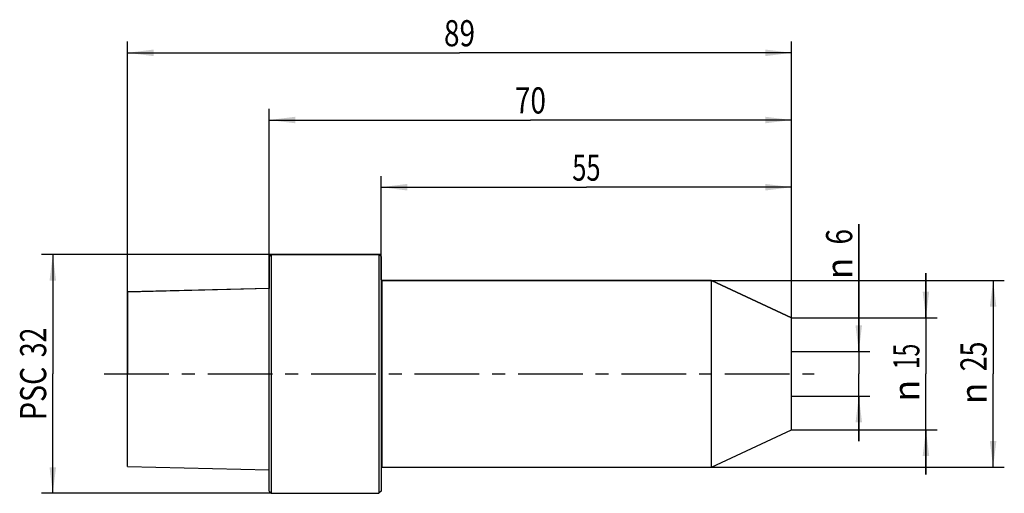
# Model space of a CAD drawing. Units: millimetres. Extents: x -33 to 98, y -16 to 47.
import ezdxf
from ezdxf.enums import TextEntityAlignment as Align

# ---------------------------------------------------------------- set-up
doc = ezdxf.new("R2010")
doc.units = ezdxf.units.MM
doc.header["$LTSCALE"] = 23.1
doc.linetypes.add('CENTER', pattern=[0.6, 0.375, -0.075, 0.075, -0.075])
doc.layers.get('0').update_dxf_attribs({"linetype": 'CONTINUOUS'})
for name, color, linetype in [('_03_2D_ZEICHNUNG_BEMASSUNGEN', 7, 'CONTINUOUS'), ('_26_BEZUGSACHSEN', 7, 'CONTINUOUS'), ('_30_VOLUMEN', 7, 'CONTINUOUS'), ('NOCUT', 7, 'CONTINUOUS')]:
    doc.layers.add(name, color=color, linetype=linetype)
doc.styles.get("Standard").update_dxf_attribs({"font": 'SIMPLEX.SHX', "width": 0.7})
doc.styles.add('TEXTSTYLE_2', font='gdt', dxfattribs={"width": 0.7})
doc.dimstyles.new('DIMSTYLE_1', dxfattribs={"dimtxt": 3.5, "dimasz": 3.5, "dimexe": 1.5, "dimexo": 0, "dimgap": 0.875, "dimtad": 1, "dimdsep": 46, "dimtxsty": 'STANDARD', "dimblk": '_FILLED', "dimblk1": '_FILLED', "dimblk2": '_FILLED', "dimcen": 0.09, "dimclrt": 2, "dimazin": 2, "dimtp": 0.1, "dimtm": 0.1, "dimtfac": 1, "dimtofl": 0, "dimtmove": 0, "dimatfit": 3, "dimldrblk": '_FILLED', "dimfxl": 1, "dimtolj": 1, "dimarcsym": 0})
doc.dimstyles.new('DIMSTYLE_2', dxfattribs={"dimtxt": 3.5, "dimasz": 3.5, "dimexe": 1.5, "dimexo": 0, "dimgap": 0.875, "dimtad": 1, "dimdsep": 46, "dimtxsty": 'STANDARD', "dimblk": '_FILLED', "dimblk1": '_FILLED', "dimblk2": '_FILLED', "dimcen": 0.09, "dimclrt": 2, "dimazin": 2, "dimtp": 0.2, "dimtm": 0.2, "dimtfac": 1, "dimtofl": 0, "dimtmove": 0, "dimatfit": 3, "dimldrblk": '_FILLED', "dimfxl": 1, "dimtolj": 1, "dimarcsym": 0})
doc.dimstyles.new('DIMSTYLE_3', dxfattribs={"dimtxt": 3.5, "dimasz": 3.5, "dimexe": 1.5, "dimexo": 0, "dimgap": 0.875, "dimtad": 1, "dimdsep": 46, "dimtxsty": 'STANDARD', "dimblk": '_FILLED', "dimblk1": '_FILLED', "dimblk2": '_FILLED', "dimcen": 0.09, "dimclrt": 2, "dimazin": 2, "dimtp": 0.3, "dimtm": 0.3, "dimtfac": 1, "dimtofl": 0, "dimtmove": 0, "dimatfit": 3, "dimldrblk": '_FILLED', "dimfxl": 1, "dimtolj": 1, "dimarcsym": 0})

# ---------------------------------------------------------------- blocks, each defined once
blk = doc.blocks.new('_FILLED')
at = {"color": 0, "linetype": 'BYBLOCK'}
blk.add_solid([(0, 0), (-1, 0.125), (-1, -0.125)], dxfattribs=at)
blk = doc.blocks.new('*D0')
at = {"layer": '_03_2D_ZEICHNUNG_BEMASSUNGEN', "color": 7, "linetype": 'CONTINUOUS'}
for p, q in [((79, 3), (79, 20.07)), ((79, 20.07), (79, 0)), ((70, 3), (80.5, 3)), ((79, -9), (79, 0)), ((70, -3), (80.5, -3)), ((79, -3), (79, -9))]:
    blk.add_line(p, q, dxfattribs=at)
at = {"layer": '_03_2D_ZEICHNUNG_BEMASSUNGEN', "color": 7, "linetype": 'CONTINUOUS', "xscale": 3.5, "yscale": 3.5, "zscale": 3.5}
for p, rotation in [((79, 3), 270), ((79, -3), 90)]:
    blk.add_blockref('_FILLED', p, dxfattribs=dict(at, rotation=rotation))
at = {"layer": '_03_2D_ZEICHNUNG_BEMASSUNGEN', "color": 2, "linetype": 'CONTINUOUS', "width": 0.785714}
blk.add_text('6', height=3.5, rotation=90, dxfattribs=at).set_placement((78.12, 17.32))
at = {"layer": '_03_2D_ZEICHNUNG_BEMASSUNGEN', "color": 2, "linetype": 'CONTINUOUS', "style": 'TEXTSTYLE_2'}
blk.add_text('n', height=3.5, rotation=90, dxfattribs=at).set_placement((78.12, 12.66))
blk = doc.blocks.new('*D1')
at = {"layer": '_03_2D_ZEICHNUNG_BEMASSUNGEN', "color": 7, "linetype": 'CONTINUOUS'}
for p, q in [((59.28, 12.5), (98.5, 12.5)), ((97, 12.5), (97, 0)), ((97, -12.5), (97, 0)), ((59.28, -12.5), (98.5, -12.5))]:
    blk.add_line(p, q, dxfattribs=at)
at = {"layer": '_03_2D_ZEICHNUNG_BEMASSUNGEN', "color": 7, "linetype": 'CONTINUOUS', "xscale": 3.5, "yscale": 3.5, "zscale": 3.5}
for p, rotation in [((97, 12.5), 90), ((97, -12.5), 270)]:
    blk.add_blockref('_FILLED', p, dxfattribs=dict(at, rotation=rotation))
at = {"layer": '_03_2D_ZEICHNUNG_BEMASSUNGEN', "color": 2, "linetype": 'CONTINUOUS', "width": 0.75}
blk.add_text('25', height=3.5, rotation=90, dxfattribs=at).set_placement((96.12, 2.33), align=Align.CENTER)
at = {"layer": '_03_2D_ZEICHNUNG_BEMASSUNGEN', "color": 2, "linetype": 'CONTINUOUS', "style": 'TEXTSTYLE_2'}
blk.add_text('n', height=3.5, rotation=90, dxfattribs=at).set_placement((96.12, -2.62), align=Align.CENTER)
blk = doc.blocks.new('*D2')
at = {"layer": '_03_2D_ZEICHNUNG_BEMASSUNGEN', "color": 7, "linetype": 'CONTINUOUS'}
for p, q in [((0, 7.5), (0, 35.5)), ((70, 7.5), (70, 35.5)), ((0, 34), (35, 34)), ((70, 34), (35, 34))]:
    blk.add_line(p, q, dxfattribs=at)
at = {"layer": '_03_2D_ZEICHNUNG_BEMASSUNGEN', "color": 7, "linetype": 'CONTINUOUS', "xscale": 3.5, "yscale": 3.5, "zscale": 3.5, "rotation": 180}
blk.add_blockref('_FILLED', (0, 34), dxfattribs=at)
at = {"layer": '_03_2D_ZEICHNUNG_BEMASSUNGEN', "color": 7, "linetype": 'CONTINUOUS', "xscale": 3.5, "yscale": 3.5, "zscale": 3.5}
blk.add_blockref('_FILLED', (70, 34), dxfattribs=at)
at = {"layer": '_03_2D_ZEICHNUNG_BEMASSUNGEN', "color": 2, "linetype": 'CONTINUOUS', "width": 0.785714}
blk.add_text('70', height=3.5, dxfattribs=at).set_placement((35, 34.875), align=Align.CENTER)
blk = doc.blocks.new('*D3')
at = {"layer": '_03_2D_ZEICHNUNG_BEMASSUNGEN', "color": 7, "linetype": 'CONTINUOUS'}
for p, q in [((88, 7.5), (88, 13.5)), ((88, 13.5), (88, 0)), ((70, 7.5), (89.5, 7.5)), ((88, -13.5), (88, 0)), ((70, -7.5), (89.5, -7.5)), ((88, -7.5), (88, -13.5))]:
    blk.add_line(p, q, dxfattribs=at)
at = {"layer": '_03_2D_ZEICHNUNG_BEMASSUNGEN', "color": 7, "linetype": 'CONTINUOUS', "xscale": 3.5, "yscale": 3.5, "zscale": 3.5}
for p, rotation in [((88, 7.5), 270), ((88, -7.5), 90)]:
    blk.add_blockref('_FILLED', p, dxfattribs=dict(at, rotation=rotation))
at = {"layer": '_03_2D_ZEICHNUNG_BEMASSUNGEN', "color": 2, "linetype": 'CONTINUOUS', "width": 0.642857}
blk.add_text('15', height=3.5, rotation=90, dxfattribs=at).set_placement((87.12, 2.33), align=Align.CENTER)
at = {"layer": '_03_2D_ZEICHNUNG_BEMASSUNGEN', "color": 2, "linetype": 'CONTINUOUS', "style": 'TEXTSTYLE_2'}
blk.add_text('n', height=3.5, rotation=90, dxfattribs=at).set_placement((87.12, -2.25), align=Align.CENTER)
blk = doc.blocks.new('*D4')
at = {"layer": '_03_2D_ZEICHNUNG_BEMASSUNGEN', "color": 7, "linetype": 'CONTINUOUS'}
for p, q in [((15, 15.7), (15, 26.5)), ((70, 7.5), (70, 26.5)), ((15, 25), (42.5, 25)), ((70, 25), (42.5, 25))]:
    blk.add_line(p, q, dxfattribs=at)
at = {"layer": '_03_2D_ZEICHNUNG_BEMASSUNGEN', "color": 7, "linetype": 'CONTINUOUS', "xscale": 3.5, "yscale": 3.5, "zscale": 3.5, "rotation": 180}
blk.add_blockref('_FILLED', (15, 25), dxfattribs=at)
at = {"layer": '_03_2D_ZEICHNUNG_BEMASSUNGEN', "color": 7, "linetype": 'CONTINUOUS', "xscale": 3.5, "yscale": 3.5, "zscale": 3.5}
blk.add_blockref('_FILLED', (70, 25), dxfattribs=at)
at = {"layer": '_03_2D_ZEICHNUNG_BEMASSUNGEN', "color": 2, "linetype": 'CONTINUOUS', "width": 0.714286}
blk.add_text('55', height=3.5, dxfattribs=at).set_placement((42.5, 25.875), align=Align.CENTER)
blk = doc.blocks.new('*D5')
at = {"layer": '_03_2D_ZEICHNUNG_BEMASSUNGEN', "color": 7, "linetype": 'CONTINUOUS'}
for p, q in [((-19, 11), (-19, 44.5)), ((70, 7.5), (70, 44.5)), ((-19, 43), (25.5, 43)), ((70, 43), (25.5, 43))]:
    blk.add_line(p, q, dxfattribs=at)
at = {"layer": '_03_2D_ZEICHNUNG_BEMASSUNGEN', "color": 7, "linetype": 'CONTINUOUS', "xscale": 3.5, "yscale": 3.5, "zscale": 3.5, "rotation": 180}
blk.add_blockref('_FILLED', (-19, 43), dxfattribs=at)
at = {"layer": '_03_2D_ZEICHNUNG_BEMASSUNGEN', "color": 7, "linetype": 'CONTINUOUS', "xscale": 3.5, "yscale": 3.5, "zscale": 3.5}
blk.add_blockref('_FILLED', (70, 43), dxfattribs=at)
at = {"layer": '_03_2D_ZEICHNUNG_BEMASSUNGEN', "color": 2, "linetype": 'CONTINUOUS', "width": 0.785714}
blk.add_text('89', height=3.5, dxfattribs=at).set_placement((25.5, 43.875), align=Align.CENTER)
blk = doc.blocks.new('*D6')
at = {"layer": '_03_2D_ZEICHNUNG_BEMASSUNGEN', "color": 7, "linetype": 'CONTINUOUS'}
for p, q in [((0.3, 16), (-30.5, 16)), ((-29, 16), (-29, 0)), ((-29, -16), (-29, 0)), ((0.3, -16), (-30.5, -16))]:
    blk.add_line(p, q, dxfattribs=at)
at = {"layer": '_03_2D_ZEICHNUNG_BEMASSUNGEN', "color": 7, "linetype": 'CONTINUOUS', "xscale": 3.5, "yscale": 3.5, "zscale": 3.5}
for p, rotation in [((-29, 16), 90), ((-29, -16), 270)]:
    blk.add_blockref('_FILLED', p, dxfattribs=dict(at, rotation=rotation))
at = {"layer": '_03_2D_ZEICHNUNG_BEMASSUNGEN', "color": 2, "linetype": 'CONTINUOUS'}
for s, width, p in [('32', 0.75, (-29.88, 4.21)), ('PSC', 0.801587, (-29.88, -2.62))]:
    blk.add_text(s, height=3.5, rotation=90, dxfattribs=dict(at, width=width)).set_placement(p, align=Align.CENTER)

msp = doc.modelspace()

# ---------------------------------------------------------------- linework, layer by layer
at = {"layer": '_26_BEZUGSACHSEN', "color": 7, "linetype": 'CENTER'}
msp.add_line((-22.1, 0), (73, 0), dxfattribs=at)
at = {"layer": '_30_VOLUMEN', "color": 4, "linetype": 'CONTINUOUS'}
for p, q in [((0, 15.7), (0.3, 16)), ((0.3, -16), (0.3, 16)), ((0.3, 16), (14.7, 16)), ((14.7, 16), (14.7, -16)), ((15, 15.7), (14.7, 16)), ((0, -15.7), (0, 15.7)), ((15, 15.7), (15, -15.7)), ((15.1, 12.5), (59.277, 12.5)), ((59.277, 12.5), (70, 7.5)), ((59.277, -12.5), (59.277, 12.5)), ((-19, 11), (0, 11.477)), ((-19, -12.4), (-19, 11)), ((70, -7.499), (70, 7.499)), ((59.277, -12.5), (70, -7.5)), ((-19, -12.4), (0, -12.877)), ((15.1, -12.5), (59.277, -12.5)), ((0, -15.7), (0.3, -16)), ((15, -15.7), (14.7, -16)), ((0.3, -16), (14.7, -16))]:
    msp.add_line(p, q, dxfattribs=at)
at = {"layer": '_30_VOLUMEN', "color": 7, "linetype": 'CONTINUOUS'}
msp.add_line((15.1, 12.5), (15.1, -12.5), dxfattribs=at)
at = {"layer": '_30_VOLUMEN', "color": 4, "linetype": 'CONTINUOUS'}
for centre, start, end in [((15.1, 12.6), 180, 270), ((15.1, -12.6), 90, 180)]:
    msp.add_arc(centre, 0.1, start, end, dxfattribs=at)
at = {"layer": 'NOCUT', "color": 7, "linetype": 'CONTINUOUS'}
for p, q in [((0, 16), (0, 11.418)), ((15, 16), (0, 16)), ((15, 12.6), (15, 16)), ((59.277, 12.5), (15.1, 12.5)), ((70, 7.5), (59.277, 12.5)), ((0, 11.418), (-19, 11)), ((-19, 11), (-19, 0)), ((70, 0), (70, 7.5))]:
    msp.add_line(p, q, dxfattribs=at)
msp.add_arc((15.1, 12.6), 0.1, 180, 270, dxfattribs=at)

# ---------------------------------------------------------------- dimensions: what is measured, and where the dimension line sits
at = {"layer": '_03_2D_ZEICHNUNG_BEMASSUNGEN', "color": 7, "linetype": 'CONTINUOUS'}
for base, p2, picture, middle in [((-19, 43), (-19, 11), '*D5', (25, 43)), ((0, 34), (0, 7.5), '*D2', (34.5, 34)), ((15, 25), (15, 15.7), '*D4', (42, 25))]:
    dim = msp.add_linear_dim(base=base, p1=(70, 7.5), p2=p2, angle=180, dimstyle='DIMSTYLE_3', dxfattribs=at)
    dim.commit()
    dim.dimension.update_dxf_attribs({"geometry": picture, "text_midpoint": middle, "dimtype": 160})
for base, p1, p2, text, dimstyle, picture, middle in [((79, -3), (70, 3), (70, -3), '%%c<>', 'DIMSTYLE_1', '*D0', (79, 16.364)), ((-29, -16), (0.3, 16), (0.3, -16), 'PSC<>', 'DIMSTYLE_3', '*D6', (-29, 0)), ((88, -7.5), (70, 7.5), (70, -7.5), '%%c<>', 'DIMSTYLE_2', '*D3', (88, 0)), ((97, -12.5), (59.277, 12.5), (59.277, -12.5), '%%c<>', 'DIMSTYLE_2', '*D1', (97, 0))]:
    dim = msp.add_linear_dim(base=base, p1=p1, p2=p2, angle=270, text=text, dimstyle=dimstyle, dxfattribs=at)
    dim.commit()
    dim.dimension.update_dxf_attribs({"geometry": picture, "text_midpoint": middle, "dimtype": 160})

doc.saveas('drawing.dxf')
